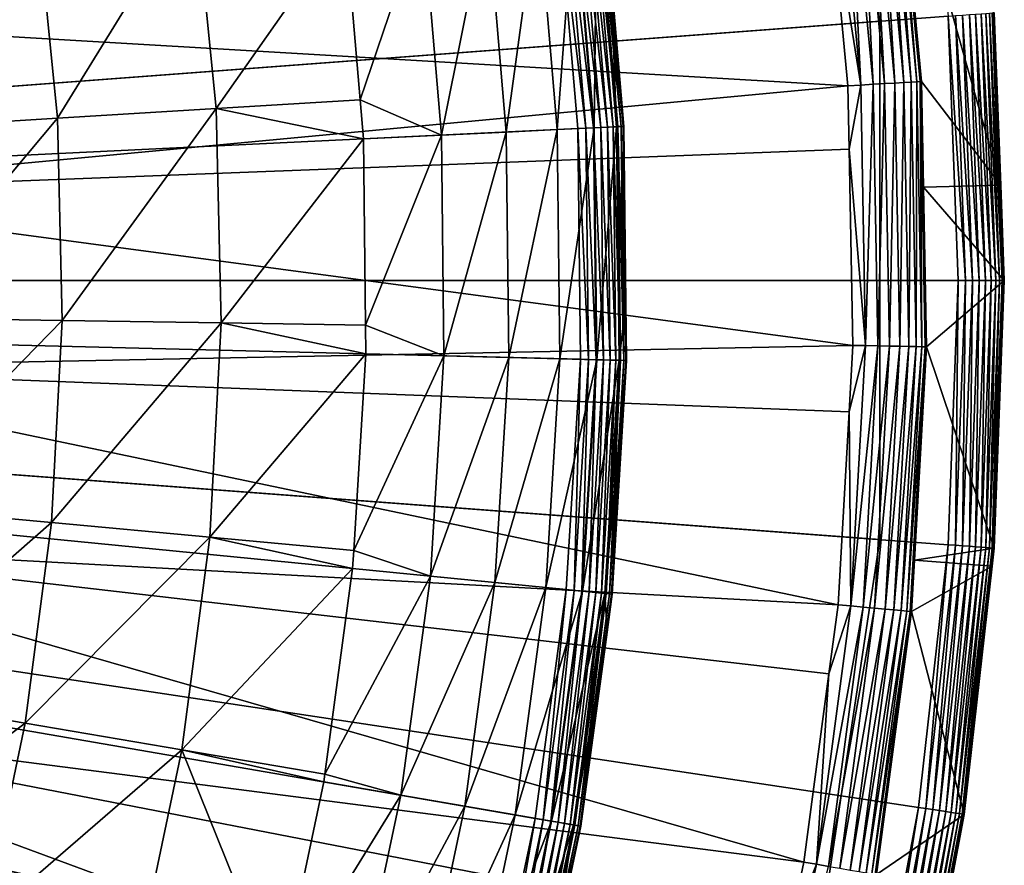
# Model space of a CAD drawing. Extents: x -23 to 23, y -132 to 23.
# Drawn here: x 17 to 23, y -4 to 2 of the extents above; entities that cross this region are included whole.
import ezdxf

# ---------------------------------------------------------------- set-up
doc = ezdxf.new("R2010")
doc.units = 0
for name, color, linetype in [('L3', 7, 'CONTINUOUS'), ('L4', 7, 'CONTINUOUS'), ('L5', 7, 'CONTINUOUS')]:
    doc.layers.add(name, color=color, linetype=linetype)

msp = doc.modelspace()

# ---------------------------------------------------------------- linework, layer by layer
at = {"layer": 'L3', "color": 7}
for points in [[(0, 0), (16.53344, 12.12004), (17.37404, 10.88084)], [(17.37404, 10.88084), (18.12194, 9.583593), (0, 0)], [(0, 0), (18.12194, 9.583593), (18.77315, 8.235211)], [(0, 0), (18.77315, 8.235211), (19.3242, 6.842889)], [(19.3242, 6.842889), (19.77215, 5.414058), (0, 0)], [(0, 0), (19.77215, 5.414058), (20.11461, 3.956341)], [(0, 0), (20.11461, 3.956341), (20.34974, 2.477514)], [(17.10087, 1.052257, 11.34448), (17.99209, 2.500242, 10.10792), (16.97014, 2.358228, 11.34448)], [(18.13069, 1.115624, 10.10792), (17.99209, 2.500242, 10.10792), (17.10087, 1.052257, 11.34448)], [(18.13069, 1.115624, 10.10792), (18.96764, 2.309248, 8.802191), (17.99209, 2.500242, 10.10792)], [(20.62613, 0.99268, 0.040192), (20.45159, 2.489915, 0.018092), (20.49864, 2.495642, 0.040192)], [(20.58321, 0.990615, 5.191042), (20.59954, 2.507926, 4.218281), (20.45599, 2.490449, 5.191042)], [(20.66891, 0.994739, 0.070187), (20.49864, 2.495642, 0.040192), (20.54116, 2.500819, 0.070187)], [(20.66891, 0.994739, 0.070187), (20.62613, 0.99268, 0.040192), (20.49864, 2.495642, 0.040192)], [(20.70585, 0.996517, 0.107164), (20.54116, 2.500819, 0.070187), (20.57787, 2.505288, 0.107164)], [(20.70585, 0.996517, 0.107164), (20.66891, 0.994739, 0.070187), (20.54116, 2.500819, 0.070187)], [(20.73581, 0.997958, 0.15), (20.57787, 2.505288, 0.107164), (20.60764, 2.508913, 0.15)], [(20.73581, 0.997958, 0.15), (20.70585, 0.996517, 0.107164), (20.57787, 2.505288, 0.107164)], [(20.72765, 0.997566, 4.218281), (20.59954, 2.507926, 4.218281), (20.58321, 0.990615, 5.191042)], [(20.72765, 0.997566, 4.218281), (20.69174, 1.992645, 3.236021), (20.59954, 2.507926, 4.218281)], [(20.75788, 0.999021, 0.197394), (20.60764, 2.508913, 0.15), (20.62958, 2.511584, 0.197394)], [(20.75788, 0.999021, 0.197394), (20.73581, 0.997958, 0.15), (20.60764, 2.508913, 0.15)], [(20.7714, 0.999672, 0.247906), (20.62958, 2.511584, 0.197394), (20.64302, 2.513219, 0.247906)], [(20.7714, 0.999672, 0.247906), (20.75788, 0.999021, 0.197394), (20.62958, 2.511584, 0.197394)], [(20.64302, 2.513219, 0.247906), (20.69174, 1.992645, 0.3), (20.7714, 0.999672, 0.247906)], [(20.34974, 2.477514), (20.4763, 0.985469), (0, 0)], [(20.01241, 0.963143, 7.070611), (20.21828, 2.46151, 6.144893), (19.88872, 2.421387, 7.070611)], [(20.34403, 0.979103, 6.144893), (20.21828, 2.46151, 6.144893), (20.01241, 0.963143, 7.070611)], [(20.34403, 0.979103, 6.144893), (20.45599, 2.490449, 5.191042), (20.21828, 2.46151, 6.144893)], [(20.58321, 0.990615, 5.191042), (20.45599, 2.490449, 5.191042), (20.34403, 0.979103, 6.144893)], [(20.52834, 0.987973, 0.004558), (20.34974, 2.477514), (20.40145, 2.48381, 0.004558)], [(20.52834, 0.987973, 0.004558), (20.4763, 0.985469), (20.34974, 2.477514)], [(20.57879, 0.990401, 0.018092), (20.40145, 2.48381, 0.004558), (20.45159, 2.489915, 0.018092)], [(20.57879, 0.990401, 0.018092), (20.52834, 0.987973, 0.004558), (20.40145, 2.48381, 0.004558)], [(20.62613, 0.99268, 0.040192), (20.57879, 0.990401, 0.018092), (20.45159, 2.489915, 0.018092)], [(19.06403, 1.172878, 8.802191), (19.47049, 2.370468, 7.959242), (18.96764, 2.309248, 8.802191)], [(19.59158, 0.94289, 7.959242), (19.47049, 2.370468, 7.959242), (19.06403, 1.172878, 8.802191)], [(19.59158, 0.94289, 7.959242), (19.88872, 2.421387, 7.070611), (19.47049, 2.370468, 7.959242)], [(20.01241, 0.963143, 7.070611), (19.88872, 2.421387, 7.070611), (19.59158, 0.94289, 7.959242)], [(15.98721, 0.983731, 12.5058), (16.97014, 2.358228, 11.34448), (15.86499, 2.204653, 12.5058)], [(17.10087, 1.052257, 11.34448), (16.97014, 2.358228, 11.34448), (15.98721, 0.983731, 12.5058)], [(19.06403, 1.172878, 8.802191), (18.96764, 2.309248, 8.802191), (18.13069, 1.115624, 10.10792)], [(20.7714, 0.999672, 0.247906), (20.69174, 1.992645, 0.3), (20.77595, 0.999891, 0.3)], [(20.69174, 1.992645, 0.3), (20.69174, 1.992645, 3.236021), (20.77595, 0.999891, 0.3)], [(20.77595, 0.999891, 0.3), (20.69174, 1.992645, 3.236021), (20.77595, 0.999891, 3.236021)], [(20.77595, 0.999891, 3.236021), (20.69174, 1.992645, 3.236021), (20.72765, 0.997566, 4.218281)], [(19.0856, 0.918538, 8.802191), (19.06403, 1.172878, 8.802191), (18.13069, 1.115624, 10.10792)], [(19.06403, 1.172878, 8.802191), (19.0856, 0.918538, 8.802191), (19.59158, 0.94289, 7.959242)], [(17.13124, -0.25989, 11.34448), (18.13069, 1.115624, 10.10792), (17.10087, 1.052257, 11.34448)], [(18.16289, -0.27554, 10.10792), (18.13069, 1.115624, 10.10792), (17.13124, -0.25989, 11.34448)], [(18.16289, -0.27554, 10.10792), (19.0856, 0.918538, 8.802191), (18.13069, 1.115624, 10.10792)], [(16.0156, -0.242965, 12.5058), (17.10087, 1.052257, 11.34448), (15.98721, 0.983731, 12.5058)], [(17.13124, -0.25989, 11.34448), (17.10087, 1.052257, 11.34448), (16.0156, -0.242965, 12.5058)], [(0, 0), (20.4763, 0.985469), (20.49361, -0.511834)], [(19.60815, -0.489719, 7.959242), (20.01241, 0.963143, 7.070611), (19.59158, 0.94289, 7.959242)], [(20.02933, -0.500238, 7.070611), (20.01241, 0.963143, 7.070611), (19.60815, -0.489719, 7.959242)], [(20.02933, -0.500238, 7.070611), (20.34403, 0.979103, 6.144893), (20.01241, 0.963143, 7.070611)], [(20.36122, -0.508528, 6.144893), (20.34403, 0.979103, 6.144893), (20.02933, -0.500238, 7.070611)], [(20.36122, -0.508528, 6.144893), (20.58321, 0.990615, 5.191042), (20.34403, 0.979103, 6.144893)], [(20.60061, -0.514506, 5.191042), (20.58321, 0.990615, 5.191042), (20.36122, -0.508528, 6.144893)], [(20.54569, -0.513135, 0.004558), (20.4763, 0.985469), (20.52834, 0.987973, 0.004558)], [(20.54569, -0.513135, 0.004558), (20.49361, -0.511834), (20.4763, 0.985469)], [(20.59618, -0.514396, 0.018092), (20.52834, 0.987973, 0.004558), (20.57879, 0.990401, 0.018092)], [(20.59618, -0.514396, 0.018092), (20.54569, -0.513135, 0.004558), (20.52834, 0.987973, 0.004558)], [(20.64356, -0.515579, 0.040192), (20.57879, 0.990401, 0.018092), (20.62613, 0.99268, 0.040192)], [(20.64356, -0.515579, 0.040192), (20.59618, -0.514396, 0.018092), (20.57879, 0.990401, 0.018092)], [(20.60061, -0.514506, 5.191042), (20.72765, 0.997566, 4.218281), (20.58321, 0.990615, 5.191042)], [(20.74517, -0.518117, 4.218281), (20.72765, 0.997566, 4.218281), (20.60061, -0.514506, 5.191042)], [(20.68638, -0.516649, 0.070187), (20.62613, 0.99268, 0.040192), (20.66891, 0.994739, 0.070187)], [(20.68638, -0.516649, 0.070187), (20.64356, -0.515579, 0.040192), (20.62613, 0.99268, 0.040192)], [(20.72335, -0.517571, 0.107164), (20.66891, 0.994739, 0.070187), (20.70585, 0.996517, 0.107164)], [(20.72335, -0.517571, 0.107164), (20.68638, -0.516649, 0.070187), (20.66891, 0.994739, 0.070187)], [(20.75334, -0.518321, 0.15), (20.70585, 0.996517, 0.107164), (20.73581, 0.997958, 0.15)], [(20.75334, -0.518321, 0.15), (20.72335, -0.517571, 0.107164), (20.70585, 0.996517, 0.107164)], [(20.7892, -0.14581, 3.236021), (20.77595, 0.999891, 3.236021), (20.72765, 0.997566, 4.218281)], [(20.74517, -0.518117, 4.218281), (20.7892, -0.14581, 3.236021), (20.72765, 0.997566, 4.218281)], [(20.77543, -0.518872, 0.197394), (20.73581, 0.997958, 0.15), (20.75788, 0.999021, 0.197394)], [(20.77543, -0.518872, 0.197394), (20.75334, -0.518321, 0.15), (20.73581, 0.997958, 0.15)], [(20.78896, -0.519211, 0.247906), (20.75788, 0.999021, 0.197394), (20.7714, 0.999672, 0.247906)], [(20.78896, -0.519211, 0.247906), (20.77543, -0.518872, 0.197394), (20.75788, 0.999021, 0.197394)], [(20.7714, 0.999672, 0.247906), (20.77595, 0.999891, 0.3), (20.7892, -0.14581, 0.3)], [(20.7892, -0.14581, 0.3), (20.78896, -0.519211, 0.247906), (20.7714, 0.999672, 0.247906)], [(20.77595, 0.999891, 0.3), (20.77595, 0.999891, 3.236021), (20.7892, -0.14581, 0.3)], [(20.7892, -0.14581, 0.3), (20.77595, 0.999891, 3.236021), (20.7892, -0.14581, 3.236021)], [(19.09957, -0.289908, 8.802191), (19.0856, 0.918538, 8.802191), (18.16289, -0.27554, 10.10792)], [(19.09957, -0.289908, 8.802191), (19.59158, 0.94289, 7.959242), (19.0856, 0.918538, 8.802191)], [(19.60815, -0.489719, 7.959242), (19.59158, 0.94289, 7.959242), (19.09957, -0.289908, 8.802191)], [(17.62094, -10.47628), (16.80921, -11.73458), (0, 0)], [(19.47723, -6.394323), (18.95852, -7.799012), (0, 0)], [(0, 0), (18.95852, -7.799012), (18.33865, -9.16209)], [(0, 0), (18.33865, -9.16209), (17.62094, -10.47628)], [(20.40158, -2.006405), (20.20069, -3.490273), (0, 0)], [(0, 0), (20.20069, -3.490273), (19.89203, -4.955518)], [(0, 0), (19.89203, -4.955518), (19.47723, -6.394323)], [(0, 0), (20.49361, -0.511834), (20.40158, -2.006405)], [(20.79352, -0.519324, 3.236021), (20.7892, -0.14581, 3.236021), (20.74517, -0.518117, 4.218281)], [(20.7892, -0.14581, 0.3), (20.79352, -0.519324, 0.3), (20.78896, -0.519211, 0.247906)], [(20.7892, -0.14581, 0.3), (20.7892, -0.14581, 3.236021), (20.79352, -0.519324, 0.3)], [(20.79352, -0.519324, 0.3), (20.7892, -0.14581, 3.236021), (20.79352, -0.519324, 3.236021)], [(15.95001, -1.468234, 12.5058), (17.13124, -0.25989, 11.34448), (16.0156, -0.242965, 12.5058)], [(17.06108, -1.570511, 11.34448), (17.13124, -0.25989, 11.34448), (15.95001, -1.468234, 12.5058)], [(17.06108, -1.570511, 11.34448), (18.16289, -0.27554, 10.10792), (17.13124, -0.25989, 11.34448)], [(18.08851, -1.665087, 10.10792), (18.16289, -0.27554, 10.10792), (17.06108, -1.570511, 11.34448)], [(18.08851, -1.665087, 10.10792), (19.10174, -0.477072, 8.802191), (18.16289, -0.27554, 10.10792)], [(19.10174, -0.477072, 8.802191), (19.09957, -0.289908, 8.802191), (18.16289, -0.27554, 10.10792)], [(19.09957, -0.289908, 8.802191), (19.10174, -0.477072, 8.802191), (19.60815, -0.489719, 7.959242)], [(19.02327, -1.751256, 8.802191), (19.10174, -0.477072, 8.802191), (18.08851, -1.665087, 10.10792)], [(19.10174, -0.477072, 8.802191), (19.02327, -1.751256, 8.802191), (19.60815, -0.489719, 7.959242)], [(19.60815, -0.489719, 7.959242), (19.02327, -1.751256, 8.802191), (19.52009, -1.919716, 7.959242)], [(19.60815, -0.489719, 7.959242), (19.52009, -1.919716, 7.959242), (20.02933, -0.500238, 7.070611)], [(20.02933, -0.500238, 7.070611), (19.52009, -1.919716, 7.959242), (19.93939, -1.960952, 7.070611)], [(20.02933, -0.500238, 7.070611), (19.93939, -1.960952, 7.070611), (20.36122, -0.508528, 6.144893)], [(20.36122, -0.508528, 6.144893), (19.93939, -1.960952, 7.070611), (20.26979, -1.993445, 6.144893)], [(20.36122, -0.508528, 6.144893), (20.26979, -1.993445, 6.144893), (20.60061, -0.514506, 5.191042)], [(20.60061, -0.514506, 5.191042), (20.26979, -1.993445, 6.144893), (20.5081, -2.016882, 5.191042)], [(20.45342, -2.011505, 0.004558), (20.40158, -2.006405), (20.49361, -0.511834)], [(20.45342, -2.011505, 0.004558), (20.49361, -0.511834), (20.54569, -0.513135, 0.004558)], [(20.50369, -2.016448, 0.018092), (20.45342, -2.011505, 0.004558), (20.54569, -0.513135, 0.004558)], [(20.50369, -2.016448, 0.018092), (20.54569, -0.513135, 0.004558), (20.59618, -0.514396, 0.018092)], [(20.55086, -2.021087, 0.040192), (20.50369, -2.016448, 0.018092), (20.59618, -0.514396, 0.018092)], [(20.60061, -0.514506, 5.191042), (20.5081, -2.016882, 5.191042), (20.74517, -0.518117, 4.218281)], [(20.74517, -0.518117, 4.218281), (20.5081, -2.016882, 5.191042), (20.65201, -2.031035, 4.218281)], [(20.55086, -2.021087, 0.040192), (20.59618, -0.514396, 0.018092), (20.64356, -0.515579, 0.040192)], [(20.59349, -2.025279, 0.070187), (20.55086, -2.021087, 0.040192), (20.64356, -0.515579, 0.040192)], [(20.59349, -2.025279, 0.070187), (20.64356, -0.515579, 0.040192), (20.68638, -0.516649, 0.070187)], [(20.63029, -2.028899, 0.107164), (20.59349, -2.025279, 0.070187), (20.68638, -0.516649, 0.070187)], [(20.63029, -2.028899, 0.107164), (20.68638, -0.516649, 0.070187), (20.72335, -0.517571, 0.107164)], [(20.66014, -2.031834, 0.15), (20.63029, -2.028899, 0.107164), (20.72335, -0.517571, 0.107164)], [(20.74517, -0.518117, 4.218281), (20.65201, -2.031035, 4.218281), (20.79352, -0.519324, 3.236021)], [(20.79352, -0.519324, 3.236021), (20.65201, -2.031035, 4.218281), (20.70014, -2.035768, 3.236021)], [(20.66014, -2.031834, 0.15), (20.72335, -0.517571, 0.107164), (20.75334, -0.518321, 0.15)], [(20.68213, -2.033997, 0.197394), (20.66014, -2.031834, 0.15), (20.75334, -0.518321, 0.15)], [(20.68213, -2.033997, 0.197394), (20.75334, -0.518321, 0.15), (20.77543, -0.518872, 0.197394)], [(20.6956, -2.035322, 0.247906), (20.68213, -2.033997, 0.197394), (20.77543, -0.518872, 0.197394)], [(20.6956, -2.035322, 0.247906), (20.77543, -0.518872, 0.197394), (20.78896, -0.519211, 0.247906)], [(20.78896, -0.519211, 0.247906), (20.70014, -2.035768, 0.3), (20.6956, -2.035322, 0.247906)], [(20.78896, -0.519211, 0.247906), (20.79352, -0.519324, 0.3), (20.70014, -2.035768, 0.3)], [(20.79352, -0.519324, 0.3), (20.79352, -0.519324, 3.236021), (20.70014, -2.035768, 0.3)], [(20.70014, -2.035768, 0.3), (20.79352, -0.519324, 3.236021), (20.70014, -2.035768, 3.236021)], [(15.95001, -1.468234, 12.5058), (15.79082, -2.684887, 12.5058), (17.06108, -1.570511, 11.34448)], [(17.06108, -1.570511, 11.34448), (15.79082, -2.684887, 12.5058), (16.8908, -2.871916, 11.34448)], [(17.06108, -1.570511, 11.34448), (16.8908, -2.871916, 11.34448), (18.08851, -1.665087, 10.10792)], [(18.08851, -1.665087, 10.10792), (16.8908, -2.871916, 11.34448), (17.90797, -3.044863, 10.10792)], [(18.08851, -1.665087, 10.10792), (17.90797, -3.044863, 10.10792), (19.01595, -1.870136, 8.802191)], [(19.01595, -1.870136, 8.802191), (19.02327, -1.751256, 8.802191), (18.08851, -1.665087, 10.10792)], [(19.02327, -1.751256, 8.802191), (19.01595, -1.870136, 8.802191), (19.52009, -1.919716, 7.959242)], [(17.90797, -3.044863, 10.10792), (18.83556, -3.202642, 8.802191), (19.01595, -1.870136, 8.802191)], [(18.83556, -3.202642, 8.802191), (19.52009, -1.919716, 7.959242), (19.01595, -1.870136, 8.802191)], [(19.32788, -3.33947, 7.959242), (19.52009, -1.919716, 7.959242), (18.83556, -3.202642, 8.802191)], [(19.32788, -3.33947, 7.959242), (19.93939, -1.960952, 7.070611), (19.52009, -1.919716, 7.959242)], [(19.74305, -3.411202, 7.070611), (19.93939, -1.960952, 7.070611), (19.32788, -3.33947, 7.959242)], [(19.74305, -3.411202, 7.070611), (20.26979, -1.993445, 6.144893), (19.93939, -1.960952, 7.070611)], [(20.0702, -3.467726, 6.144893), (20.26979, -1.993445, 6.144893), (19.74305, -3.411202, 7.070611)], [(20.0702, -3.467726, 6.144893), (20.5081, -2.016882, 5.191042), (20.26979, -1.993445, 6.144893)], [(20.30616, -3.508496, 5.191042), (20.5081, -2.016882, 5.191042), (20.0702, -3.467726, 6.144893)], [(20.25203, -3.499143, 0.004558), (20.20069, -3.490273), (20.40158, -2.006405)], [(20.25203, -3.499143, 0.004558), (20.40158, -2.006405), (20.45342, -2.011505, 0.004558)], [(20.3018, -3.507743, 0.018092), (20.25203, -3.499143, 0.004558), (20.45342, -2.011505, 0.004558)], [(20.3018, -3.507743, 0.018092), (20.45342, -2.011505, 0.004558), (20.50369, -2.016448, 0.018092)], [(20.3485, -3.515812, 0.040192), (20.3018, -3.507743, 0.018092), (20.50369, -2.016448, 0.018092)], [(20.30616, -3.508496, 5.191042), (20.65201, -2.031035, 4.218281), (20.5081, -2.016882, 5.191042)], [(20.44866, -3.533116, 4.218281), (20.65201, -2.031035, 4.218281), (20.30616, -3.508496, 5.191042)], [(20.3485, -3.515812, 0.040192), (20.50369, -2.016448, 0.018092), (20.55086, -2.021087, 0.040192)], [(20.39071, -3.523105, 0.070187), (20.3485, -3.515812, 0.040192), (20.55086, -2.021087, 0.040192)], [(20.39071, -3.523105, 0.070187), (20.55086, -2.021087, 0.040192), (20.59349, -2.025279, 0.070187)], [(20.42715, -3.5294, 0.107164), (20.39071, -3.523105, 0.070187), (20.59349, -2.025279, 0.070187)], [(20.42715, -3.5294, 0.107164), (20.59349, -2.025279, 0.070187), (20.63029, -2.028899, 0.107164)], [(20.45671, -3.534507, 0.15), (20.42715, -3.5294, 0.107164), (20.63029, -2.028899, 0.107164)], [(20.44866, -3.533116, 4.218281), (20.66673, -2.282523, 3.236021), (20.65201, -2.031035, 4.218281)], [(20.45671, -3.534507, 0.15), (20.63029, -2.028899, 0.107164), (20.66014, -2.031834, 0.15)], [(20.47849, -3.53827, 0.197394), (20.45671, -3.534507, 0.15), (20.66014, -2.031834, 0.15)], [(20.47849, -3.53827, 0.197394), (20.66014, -2.031834, 0.15), (20.68213, -2.033997, 0.197394)], [(20.49182, -3.540574, 0.247906), (20.47849, -3.53827, 0.197394), (20.68213, -2.033997, 0.197394)], [(20.49182, -3.540574, 0.247906), (20.68213, -2.033997, 0.197394), (20.6956, -2.035322, 0.247906)], [(20.6956, -2.035322, 0.247906), (20.66673, -2.282523, 0.3), (20.49182, -3.540574, 0.247906)], [(20.66673, -2.282523, 3.236021), (20.70014, -2.035768, 3.236021), (20.65201, -2.031035, 4.218281)], [(20.6956, -2.035322, 0.247906), (20.70014, -2.035768, 0.3), (20.66673, -2.282523, 0.3)], [(20.70014, -2.035768, 0.3), (20.70014, -2.035768, 3.236021), (20.66673, -2.282523, 0.3)], [(20.66673, -2.282523, 0.3), (20.70014, -2.035768, 3.236021), (20.66673, -2.282523, 3.236021)], [(20.49631, -3.54135, 3.236021), (20.66673, -2.282523, 3.236021), (20.44866, -3.533116, 4.218281)], [(20.49182, -3.540574, 0.247906), (20.66673, -2.282523, 0.3), (20.49631, -3.54135, 0.3)], [(20.66673, -2.282523, 0.3), (20.66673, -2.282523, 3.236021), (20.49631, -3.54135, 0.3)], [(20.49631, -3.54135, 0.3), (20.66673, -2.282523, 3.236021), (20.49631, -3.54135, 3.236021)], [(15.53896, -3.885784, 12.5058), (16.8908, -2.871916, 11.34448), (15.79082, -2.684887, 12.5058)], [(16.6214, -4.156467, 11.34448), (16.8908, -2.871916, 11.34448), (15.53896, -3.885784, 12.5058)], [(16.6214, -4.156467, 11.34448), (17.90797, -3.044863, 10.10792), (16.8908, -2.871916, 11.34448)], [(17.62234, -4.406772, 10.10792), (17.90797, -3.044863, 10.10792), (16.6214, -4.156467, 11.34448)], [(17.62234, -4.406772, 10.10792), (18.54101, -4.618952, 8.802191), (17.90797, -3.044863, 10.10792)], [(18.54101, -4.618952, 8.802191), (18.82871, -3.253222, 8.802191), (17.90797, -3.044863, 10.10792)], [(17.90797, -3.044863, 10.10792), (18.82871, -3.253222, 8.802191), (18.83556, -3.202642, 8.802191)], [(18.54101, -4.618952, 8.802191), (19.32788, -3.33947, 7.959242), (18.82871, -3.253222, 8.802191)], [(18.83556, -3.202642, 8.802191), (18.82871, -3.253222, 8.802191), (19.32788, -3.33947, 7.959242)], [(19.03256, -4.741405, 7.959242), (19.32788, -3.33947, 7.959242), (18.54101, -4.618952, 8.802191)], [(19.03256, -4.741405, 7.959242), (19.74305, -3.411202, 7.070611), (19.32788, -3.33947, 7.959242)], [(19.44138, -4.843253, 7.070611), (19.74305, -3.411202, 7.070611), (19.03256, -4.741405, 7.959242)], [(19.44138, -4.843253, 7.070611), (20.0702, -3.467726, 6.144893), (19.74305, -3.411202, 7.070611)], [(19.76353, -4.923506, 6.144893), (20.0702, -3.467726, 6.144893), (19.44138, -4.843253, 7.070611)], [(19.76353, -4.923506, 6.144893), (20.30616, -3.508496, 5.191042), (20.0702, -3.467726, 6.144893)], [(19.99589, -4.981391, 5.191042), (20.30616, -3.508496, 5.191042), (19.76353, -4.923506, 6.144893)], [(19.94258, -4.96811, 0.004558), (19.89203, -4.955518), (20.20069, -3.490273)], [(19.94258, -4.96811, 0.004558), (20.20069, -3.490273), (20.25203, -3.499143, 0.004558)], [(19.99159, -4.980321, 0.018092), (19.94258, -4.96811, 0.004558), (20.25203, -3.499143, 0.004558)], [(19.99159, -4.980321, 0.018092), (20.25203, -3.499143, 0.004558), (20.3018, -3.507743, 0.018092)], [(20.03758, -4.991777, 0.040192), (19.99159, -4.980321, 0.018092), (20.3018, -3.507743, 0.018092)], [(19.99589, -4.981391, 5.191042), (20.44866, -3.533116, 4.218281), (20.30616, -3.508496, 5.191042)], [(20.03758, -4.991777, 0.040192), (20.3018, -3.507743, 0.018092), (20.3485, -3.515812, 0.040192)], [(20.13621, -5.016348, 4.218281), (20.44866, -3.533116, 4.218281), (19.99589, -4.981391, 5.191042)], [(20.07915, -5.002132, 0.070187), (20.03758, -4.991777, 0.040192), (20.3485, -3.515812, 0.040192)], [(20.07915, -5.002132, 0.070187), (20.3485, -3.515812, 0.040192), (20.39071, -3.523105, 0.070187)], [(20.11503, -5.011071, 0.107164), (20.07915, -5.002132, 0.070187), (20.39071, -3.523105, 0.070187)], [(20.11503, -5.011071, 0.107164), (20.39071, -3.523105, 0.070187), (20.42715, -3.5294, 0.107164)], [(20.14413, -5.018322, 0.15), (20.11503, -5.011071, 0.107164), (20.42715, -3.5294, 0.107164)], [(20.13621, -5.016348, 4.218281), (20.31661, -4.394391, 3.236021), (20.44866, -3.533116, 4.218281)], [(20.14413, -5.018322, 0.15), (20.42715, -3.5294, 0.107164), (20.45671, -3.534507, 0.15)], [(20.16558, -5.023664, 0.197394), (20.14413, -5.018322, 0.15), (20.45671, -3.534507, 0.15)], [(20.16558, -5.023664, 0.197394), (20.45671, -3.534507, 0.15), (20.47849, -3.53827, 0.197394)], [(20.17871, -5.026936, 0.247906), (20.16558, -5.023664, 0.197394), (20.47849, -3.53827, 0.197394)], [(20.17871, -5.026936, 0.247906), (20.47849, -3.53827, 0.197394), (20.49182, -3.540574, 0.247906)], [(20.31661, -4.394391, 0.3), (20.17871, -5.026936, 0.247906), (20.49182, -3.540574, 0.247906)], [(20.31661, -4.394391, 3.236021), (20.49631, -3.54135, 3.236021), (20.44866, -3.533116, 4.218281)], [(20.49182, -3.540574, 0.247906), (20.49631, -3.54135, 0.3), (20.31661, -4.394391, 0.3)], [(20.49631, -3.54135, 0.3), (20.49631, -3.54135, 3.236021), (20.31661, -4.394391, 0.3)], [(20.31661, -4.394391, 0.3), (20.49631, -3.54135, 3.236021), (20.31661, -4.394391, 3.236021)]]:
    msp.add_3dface(points, dxfattribs=at)
at = {"layer": 'L4', "color": 7}
for points in [[(0, 0, 3.236021), (16.81967, 15.60637, 3.236021), (17.9389, 14.3058, 3.236021)], [(0, 0, 3.236021), (17.9389, 14.3058, 3.236021), (18.95782, 12.92522, 3.236021)], [(18.95782, 12.92522, 3.236021), (19.87071, 11.47236, 3.236021), (0, 0, 3.236021)], [(0, 0, 3.236021), (19.87071, 11.47236, 3.236021), (20.67248, 9.95534, 3.236021)], [(0, 0, 3.236021), (20.67248, 9.95534, 3.236021), (21.35864, 8.382646, 3.236021)], [(21.35864, 8.382646, 3.236021), (21.92535, 6.763074, 3.236021), (0, 0, 3.236021)], [(0, 0, 3.236021), (21.92535, 6.763074, 3.236021), (22.36945, 5.10568, 3.236021)], [(0, 0, 3.236021), (22.36945, 5.10568, 3.236021), (22.68844, 3.419733, 3.236021)], [(22.68844, 3.419733, 3.236021), (22.88056, 1.714661, 3.236021), (0, 0, 3.236021)], [(22.51385, 3.000134, 32.41324), (22.67627, 1.288848, 32.41324), (22.5359, 3.003072, 32.33252)], [(22.5359, 3.003072, 32.33252), (22.69848, 1.29011, 32.33252), (22.54429, 3.00419, 32.24923)], [(22.5359, 3.003072, 32.33252), (22.67627, 1.288848, 32.41324), (22.69848, 1.29011, 32.33252)], [(22.54429, 3.00419, 32.24923), (23.22154, 0.618228, 3.541257), (23.17967, 1.737077, 3.541257)], [(22.54429, 3.00419, 32.24923), (22.70693, 1.29059, 32.24923), (23.22154, 0.618228, 3.541257)], [(22.54429, 3.00419, 32.24923), (22.69848, 1.29011, 32.33252), (22.70693, 1.29059, 32.24923)], [(22.15312, 2.952065, 32.72929), (22.1077, 2.552458, 32.74), (22.31294, 1.268197, 32.72929)], [(22.15312, 2.952065, 32.72929), (22.31294, 1.268197, 32.72929), (22.2325, 2.962643, 32.70486)], [(22.2325, 2.962643, 32.70486), (22.39289, 1.272742, 32.70486), (22.30673, 2.972534, 32.66742)], [(22.2325, 2.962643, 32.70486), (22.31294, 1.268197, 32.72929), (22.39289, 1.272742, 32.70486)], [(22.30673, 2.972534, 32.66742), (22.46766, 1.276991, 32.66742), (22.37373, 2.981462, 32.618)], [(22.30673, 2.972534, 32.66742), (22.39289, 1.272742, 32.70486), (22.46766, 1.276991, 32.66742)], [(22.37373, 2.981462, 32.618), (22.53513, 1.280826, 32.618), (22.43161, 2.989175, 32.55801)], [(22.37373, 2.981462, 32.618), (22.46766, 1.276991, 32.66742), (22.53513, 1.280826, 32.618)], [(22.43161, 2.989175, 32.55801), (22.59343, 1.28414, 32.55801), (22.47876, 2.995458, 32.48911)], [(22.43161, 2.989175, 32.55801), (22.53513, 1.280826, 32.618), (22.59343, 1.28414, 32.55801)], [(22.47876, 2.995458, 32.48911), (22.64092, 1.286839, 32.48911), (22.51385, 3.000134, 32.41324)], [(22.47876, 2.995458, 32.48911), (22.59343, 1.28414, 32.55801), (22.64092, 1.286839, 32.48911)], [(22.51385, 3.000134, 32.41324), (22.64092, 1.286839, 32.48911), (22.67627, 1.288848, 32.41324)], [(22.23004, 1.263485, 32.74), (22.1077, 2.552458, 32.74), (14.74871, 1.702667, 33.01555)], [(22.1077, 2.552458, 32.74), (22.23004, 1.263485, 32.74), (22.31294, 1.268197, 32.72929)], [(23.12274, 0, 3.294553), (23.01777, 1.724943, 3.269436), (23.05809, 1.727965, 3.294553)], [(23.15869, 0, 3.325748), (23.05809, 1.727965, 3.294553), (23.09394, 1.730651, 3.325748)], [(23.12274, 0, 3.294553), (23.05809, 1.727965, 3.294553), (23.15869, 0, 3.325748)], [(23.18926, 0, 3.362237), (23.09394, 1.730651, 3.325748), (23.12441, 1.732935, 3.362237)], [(23.15869, 0, 3.325748), (23.09394, 1.730651, 3.325748), (23.18926, 0, 3.362237)], [(23.21366, 0, 3.4031), (23.12441, 1.732935, 3.362237), (23.14875, 1.734759, 3.4031)], [(23.18926, 0, 3.362237), (23.12441, 1.732935, 3.362237), (23.21366, 0, 3.4031)], [(23.2313, 0, 3.447309), (23.14875, 1.734759, 3.4031), (23.16634, 1.736077, 3.447309)], [(23.21366, 0, 3.4031), (23.14875, 1.734759, 3.4031), (23.2313, 0, 3.447309)], [(23.24172, 0, 3.493751), (23.16634, 1.736077, 3.447309), (23.17674, 1.736856, 3.493751)], [(23.2313, 0, 3.447309), (23.16634, 1.736077, 3.447309), (23.24172, 0, 3.493751)], [(23.22154, 0.618228, 3.541257), (23.17674, 1.736856, 3.493751), (23.17967, 1.737077, 3.541257)], [(23.24172, 0, 3.493751), (23.17674, 1.736856, 3.493751), (23.22154, 0.618228, 3.541257)], [(0, 0, 3.236021), (22.88056, 1.714661, 3.236021), (22.94472, 0, 3.236021)], [(14.83578, 0.568668, 33.01555), (22.23004, 1.263485, 32.74), (14.74871, 1.702667, 33.01555)], [(22.99217, 0, 3.239797), (22.88056, 1.714661, 3.236021), (22.92787, 1.718207, 3.239797)], [(22.94472, 0, 3.236021), (22.88056, 1.714661, 3.236021), (22.99217, 0, 3.239797)], [(23.03842, 0, 3.251029), (22.92787, 1.718207, 3.239797), (22.974, 1.721663, 3.251029)], [(22.99217, 0, 3.239797), (22.92787, 1.718207, 3.239797), (23.03842, 0, 3.251029)], [(23.08231, 0, 3.269436), (22.974, 1.721663, 3.251029), (23.01777, 1.724943, 3.269436)], [(23.03842, 0, 3.251029), (22.974, 1.721663, 3.251029), (23.08231, 0, 3.269436)], [(23.08231, 0, 3.269436), (23.01777, 1.724943, 3.269436), (23.12274, 0, 3.294553)], [(22.46766, 1.276991, 32.66742), (22.49989, -0.425867, 32.66742), (22.53513, 1.280826, 32.618)], [(22.53513, 1.280826, 32.618), (22.49989, -0.425867, 32.66742), (22.56746, -0.427146, 32.618)], [(22.53513, 1.280826, 32.618), (22.56746, -0.427146, 32.618), (22.59343, 1.28414, 32.55801)], [(22.59343, 1.28414, 32.55801), (22.56746, -0.427146, 32.618), (22.62584, -0.428251, 32.55801)], [(22.59343, 1.28414, 32.55801), (22.62584, -0.428251, 32.55801), (22.64092, 1.286839, 32.48911)], [(22.64092, 1.286839, 32.48911), (22.62584, -0.428251, 32.55801), (22.6734, -0.429151, 32.48911)], [(22.64092, 1.286839, 32.48911), (22.6734, -0.429151, 32.48911), (22.67627, 1.288848, 32.41324)], [(22.67627, 1.288848, 32.41324), (22.6734, -0.429151, 32.48911), (22.7088, -0.429821, 32.41324)], [(22.67627, 1.288848, 32.41324), (22.7088, -0.429821, 32.41324), (22.69848, 1.29011, 32.33252)], [(22.7199, 0.60515, 32.24923), (22.70693, 1.29059, 32.24923), (22.69848, 1.29011, 32.33252)], [(22.69848, 1.29011, 32.33252), (22.7088, -0.429821, 32.41324), (22.73104, -0.430242, 32.33252)], [(22.69848, 1.29011, 32.33252), (22.73104, -0.430242, 32.33252), (22.7199, 0.60515, 32.24923)], [(23.22154, 0.618228, 3.541257), (22.70693, 1.29059, 32.24923), (22.7199, 0.60515, 32.24923)], [(22.23781, 0.852623, 32.74), (22.23004, 1.263485, 32.74), (14.83578, 0.568668, 33.01555)], [(22.23004, 1.263485, 32.74), (22.23781, 0.852623, 32.74), (22.31294, 1.268197, 32.72929)], [(22.31294, 1.268197, 32.72929), (22.23781, 0.852623, 32.74), (22.34495, -0.422934, 32.72929)], [(22.31294, 1.268197, 32.72929), (22.34495, -0.422934, 32.72929), (22.39289, 1.272742, 32.70486)], [(22.39289, 1.272742, 32.70486), (22.34495, -0.422934, 32.72929), (22.42502, -0.42445, 32.70486)], [(22.39289, 1.272742, 32.70486), (22.42502, -0.42445, 32.70486), (22.46766, 1.276991, 32.66742)], [(22.46766, 1.276991, 32.66742), (22.42502, -0.42445, 32.70486), (22.49989, -0.425867, 32.66742)], [(22.26193, -0.421363, 32.74), (22.23781, 0.852623, 32.74), (14.83578, 0.568668, 33.01555)], [(22.23781, 0.852623, 32.74), (22.26193, -0.421363, 32.74), (22.34495, -0.422934, 32.72929)], [(23.22154, 0.618228, 3.541257), (22.7199, 0.60515, 32.24923), (23.24467, 0, 3.541257)], [(23.24467, 0, 3.541257), (22.7199, 0.60515, 32.24923), (22.7395, -0.430402, 32.24923)], [(22.7199, 0.60515, 32.24923), (22.73104, -0.430242, 32.33252), (22.7395, -0.430402, 32.24923)], [(23.22154, 0.618228, 3.541257), (23.24467, 0, 3.541257), (23.24172, 0, 3.493751)], [(14.83578, -0.568668, 33.01555), (22.26193, -0.421363, 32.74), (14.83578, 0.568668, 33.01555)], [(19.87071, -11.47236, 3.236021), (18.95782, -12.92522, 3.236021), (0, 0, 3.236021)], [(0, 0, 3.236021), (18.95782, -12.92522, 3.236021), (17.9389, -14.3058, 3.236021)], [(0, 0, 3.236021), (17.9389, -14.3058, 3.236021), (16.81967, -15.60637, 3.236021)], [(21.92535, -6.763074, 3.236021), (21.35864, -8.382646, 3.236021), (0, 0, 3.236021)], [(0, 0, 3.236021), (21.35864, -8.382646, 3.236021), (20.67248, -9.95534, 3.236021)], [(0, 0, 3.236021), (20.67248, -9.95534, 3.236021), (19.87071, -11.47236, 3.236021)], [(22.88056, -1.714661, 3.236021), (22.68844, -3.419733, 3.236021), (0, 0, 3.236021)], [(0, 0, 3.236021), (22.68844, -3.419733, 3.236021), (22.36945, -5.10568, 3.236021)], [(0, 0, 3.236021), (22.36945, -5.10568, 3.236021), (21.92535, -6.763074, 3.236021)], [(0, 0, 3.236021), (22.94472, 0, 3.236021), (22.88056, -1.714661, 3.236021)], [(23.24467, 0, 3.541257), (22.7395, -0.430402, 32.24923), (23.17967, -1.737077, 3.541257)], [(22.88056, -1.714661, 3.236021), (22.94472, 0, 3.236021), (22.92787, -1.718207, 3.239797)], [(22.92787, -1.718207, 3.239797), (22.94472, 0, 3.236021), (22.99217, 0, 3.239797)], [(22.92787, -1.718207, 3.239797), (22.99217, 0, 3.239797), (22.974, -1.721663, 3.251029)], [(22.974, -1.721663, 3.251029), (22.99217, 0, 3.239797), (23.03842, 0, 3.251029)], [(22.974, -1.721663, 3.251029), (23.03842, 0, 3.251029), (23.01777, -1.724943, 3.269436)], [(23.01777, -1.724943, 3.269436), (23.03842, 0, 3.251029), (23.08231, 0, 3.269436)], [(23.01777, -1.724943, 3.269436), (23.08231, 0, 3.269436), (23.05809, -1.727965, 3.294553)], [(23.05809, -1.727965, 3.294553), (23.08231, 0, 3.269436), (23.12274, 0, 3.294553)], [(23.05809, -1.727965, 3.294553), (23.12274, 0, 3.294553), (23.09394, -1.730651, 3.325748)], [(23.09394, -1.730651, 3.325748), (23.12274, 0, 3.294553), (23.15869, 0, 3.325748)], [(23.09394, -1.730651, 3.325748), (23.15869, 0, 3.325748), (23.12441, -1.732935, 3.362237)], [(23.12441, -1.732935, 3.362237), (23.15869, 0, 3.325748), (23.18926, 0, 3.362237)], [(23.12441, -1.732935, 3.362237), (23.18926, 0, 3.362237), (23.14875, -1.734759, 3.4031)], [(23.14875, -1.734759, 3.4031), (23.18926, 0, 3.362237), (23.21366, 0, 3.4031)], [(23.14875, -1.734759, 3.4031), (23.21366, 0, 3.4031), (23.16634, -1.736077, 3.447309)], [(23.16634, -1.736077, 3.447309), (23.21366, 0, 3.4031), (23.2313, 0, 3.447309)], [(23.16634, -1.736077, 3.447309), (23.2313, 0, 3.447309), (23.17674, -1.736856, 3.493751)], [(23.17674, -1.736856, 3.493751), (23.2313, 0, 3.447309), (23.24172, 0, 3.493751)], [(23.17674, -1.736856, 3.493751), (23.24172, 0, 3.493751), (23.17967, -1.737077, 3.541257)], [(23.17967, -1.737077, 3.541257), (23.24172, 0, 3.493751), (23.24467, 0, 3.541257)], [(22.23744, -0.852156, 32.74), (22.26193, -0.421363, 32.74), (14.83578, -0.568668, 33.01555)], [(22.26193, -0.421363, 32.74), (22.23744, -0.852156, 32.74), (22.34495, -0.422934, 32.72929)], [(22.34495, -0.422934, 32.72929), (22.23744, -0.852156, 32.74), (22.24897, -2.111644, 32.72929)], [(22.34495, -0.422934, 32.72929), (22.24897, -2.111644, 32.72929), (22.42502, -0.42445, 32.70486)], [(22.42502, -0.42445, 32.70486), (22.24897, -2.111644, 32.72929), (22.32869, -2.11921, 32.70486)], [(22.42502, -0.42445, 32.70486), (22.32869, -2.11921, 32.70486), (22.49989, -0.425867, 32.66742)], [(22.49989, -0.425867, 32.66742), (22.32869, -2.11921, 32.70486), (22.40324, -2.126286, 32.66742)], [(22.49989, -0.425867, 32.66742), (22.40324, -2.126286, 32.66742), (22.56746, -0.427146, 32.618)], [(22.56746, -0.427146, 32.618), (22.40324, -2.126286, 32.66742), (22.47052, -2.132671, 32.618)], [(22.56746, -0.427146, 32.618), (22.47052, -2.132671, 32.618), (22.62584, -0.428251, 32.55801)], [(22.62584, -0.428251, 32.55801), (22.47052, -2.132671, 32.618), (22.52866, -2.138189, 32.55801)], [(22.62584, -0.428251, 32.55801), (22.52866, -2.138189, 32.55801), (22.6734, -0.429151, 32.48911)], [(22.6734, -0.429151, 32.48911), (22.52866, -2.138189, 32.55801), (22.57601, -2.142683, 32.48911)], [(22.6734, -0.429151, 32.48911), (22.57601, -2.142683, 32.48911), (22.7088, -0.429821, 32.41324)], [(22.7088, -0.429821, 32.41324), (22.57601, -2.142683, 32.48911), (22.61125, -2.146028, 32.41324)], [(22.7088, -0.429821, 32.41324), (22.61125, -2.146028, 32.41324), (22.73104, -0.430242, 32.33252)], [(22.73104, -0.430242, 32.33252), (22.61125, -2.146028, 32.41324), (22.6334, -2.14813, 32.33252)], [(22.73104, -0.430242, 32.33252), (22.6334, -2.14813, 32.33252), (22.66086, -1.814041, 32.24923)], [(22.66086, -1.814041, 32.24923), (22.7395, -0.430402, 32.24923), (22.73104, -0.430242, 32.33252)], [(23.17967, -1.737077, 3.541257), (22.7395, -0.430402, 32.24923), (22.66086, -1.814041, 32.24923)], [(14.74871, -1.702667, 33.01555), (22.1663, -2.103798, 32.74), (14.83578, -0.568668, 33.01555)], [(22.1663, -2.103798, 32.74), (22.23744, -0.852156, 32.74), (14.83578, -0.568668, 33.01555)], [(22.23744, -0.852156, 32.74), (22.1663, -2.103798, 32.74), (22.24897, -2.111644, 32.72929)], [(14.5751, -2.826674, 33.01555), (21.94371, -3.774182, 32.74), (14.74871, -1.702667, 33.01555)], [(21.94371, -3.774182, 32.74), (22.10659, -2.551877, 32.74), (14.74871, -1.702667, 33.01555)], [(22.10659, -2.551877, 32.74), (22.1663, -2.103798, 32.74), (14.74871, -1.702667, 33.01555)], [(22.88056, -1.714661, 3.236021), (22.73536, -3.426804, 3.239797), (22.68844, -3.419733, 3.236021)], [(22.92787, -1.718207, 3.239797), (22.73536, -3.426804, 3.239797), (22.88056, -1.714661, 3.236021)], [(22.92787, -1.718207, 3.239797), (22.7811, -3.433698, 3.251029), (22.73536, -3.426804, 3.239797)], [(22.974, -1.721663, 3.251029), (22.7811, -3.433698, 3.251029), (22.92787, -1.718207, 3.239797)], [(22.974, -1.721663, 3.251029), (22.8245, -3.44024, 3.269436), (22.7811, -3.433698, 3.251029)], [(23.01777, -1.724943, 3.269436), (22.8245, -3.44024, 3.269436), (22.974, -1.721663, 3.251029)], [(23.01777, -1.724943, 3.269436), (22.86448, -3.446266, 3.294553), (22.8245, -3.44024, 3.269436)], [(23.05809, -1.727965, 3.294553), (22.86448, -3.446266, 3.294553), (23.01777, -1.724943, 3.269436)], [(23.17967, -1.737077, 3.541257), (22.66086, -1.814041, 32.24923), (23.16649, -1.854142, 3.541257)], [(23.05809, -1.727965, 3.294553), (22.90003, -3.451624, 3.325748), (22.86448, -3.446266, 3.294553)], [(23.09394, -1.730651, 3.325748), (22.90003, -3.451624, 3.325748), (23.05809, -1.727965, 3.294553)], [(23.09394, -1.730651, 3.325748), (22.93025, -3.456179, 3.362237), (22.90003, -3.451624, 3.325748)], [(23.12441, -1.732935, 3.362237), (22.93025, -3.456179, 3.362237), (23.09394, -1.730651, 3.325748)], [(23.12441, -1.732935, 3.362237), (22.95439, -3.459817, 3.4031), (22.93025, -3.456179, 3.362237)], [(23.14875, -1.734759, 3.4031), (22.95439, -3.459817, 3.4031), (23.12441, -1.732935, 3.362237)], [(23.14875, -1.734759, 3.4031), (22.97183, -3.462446, 3.447309), (22.95439, -3.459817, 3.4031)], [(23.16634, -1.736077, 3.447309), (22.97183, -3.462446, 3.447309), (23.14875, -1.734759, 3.4031)], [(23.16634, -1.736077, 3.447309), (22.98213, -3.463999, 3.493751), (22.97183, -3.462446, 3.447309)], [(23.17674, -1.736856, 3.493751), (22.98213, -3.463999, 3.493751), (23.16634, -1.736077, 3.447309)], [(23.17674, -1.736856, 3.493751), (23.16649, -1.854142, 3.541257), (22.98213, -3.463999, 3.493751)], [(23.17967, -1.737077, 3.541257), (23.16649, -1.854142, 3.541257), (23.17674, -1.736856, 3.493751)], [(22.66086, -1.814041, 32.24923), (22.6334, -2.14813, 32.33252), (22.64182, -2.14893, 32.24923)], [(23.16649, -1.854142, 3.541257), (22.66086, -1.814041, 32.24923), (22.64182, -2.14893, 32.24923)], [(23.16649, -1.854142, 3.541257), (22.64182, -2.14893, 32.24923), (22.98505, -3.464439, 3.541257)], [(23.16649, -1.854142, 3.541257), (22.98505, -3.464439, 3.541257), (22.98213, -3.463999, 3.493751)], [(22.1663, -2.103798, 32.74), (22.10659, -2.551877, 32.74), (22.24897, -2.111644, 32.72929)], [(22.24897, -2.111644, 32.72929), (22.10659, -2.551877, 32.74), (22.02555, -3.788257, 32.72929)], [(22.24897, -2.111644, 32.72929), (22.02555, -3.788257, 32.72929), (22.32869, -2.11921, 32.70486)], [(22.32869, -2.11921, 32.70486), (22.02555, -3.788257, 32.72929), (22.10447, -3.801832, 32.70486)], [(22.32869, -2.11921, 32.70486), (22.10447, -3.801832, 32.70486), (22.40324, -2.126286, 32.66742)], [(22.40324, -2.126286, 32.66742), (22.10447, -3.801832, 32.70486), (22.17827, -3.814525, 32.66742)], [(22.40324, -2.126286, 32.66742), (22.17827, -3.814525, 32.66742), (22.47052, -2.132671, 32.618)], [(22.47052, -2.132671, 32.618), (22.17827, -3.814525, 32.66742), (22.24488, -3.825981, 32.618)], [(22.47052, -2.132671, 32.618), (22.24488, -3.825981, 32.618), (22.52866, -2.138189, 32.55801)], [(22.52866, -2.138189, 32.55801), (22.24488, -3.825981, 32.618), (22.30243, -3.835879, 32.55801)], [(22.52866, -2.138189, 32.55801), (22.30243, -3.835879, 32.55801), (22.57601, -2.142683, 32.48911)], [(22.57601, -2.142683, 32.48911), (22.30243, -3.835879, 32.55801), (22.34931, -3.843942, 32.48911)], [(22.57601, -2.142683, 32.48911), (22.34931, -3.843942, 32.48911), (22.61125, -2.146028, 32.41324)], [(22.61125, -2.146028, 32.41324), (22.34931, -3.843942, 32.48911), (22.38419, -3.849942, 32.41324)], [(22.61125, -2.146028, 32.41324), (22.38419, -3.849942, 32.41324), (22.6334, -2.14813, 32.33252)], [(22.6334, -2.14813, 32.33252), (22.38419, -3.849942, 32.41324), (22.40612, -3.853713, 32.33252)], [(22.6334, -2.14813, 32.33252), (22.40612, -3.853713, 32.33252), (22.64182, -2.14893, 32.24923)], [(22.64182, -2.14893, 32.24923), (22.40612, -3.853713, 32.33252), (22.41446, -3.855148, 32.24923)], [(22.98505, -3.464439, 3.541257), (22.64182, -2.14893, 32.24923), (22.41446, -3.855148, 32.24923)], [(22.10659, -2.551877, 32.74), (21.94371, -3.774182, 32.74), (22.02555, -3.788257, 32.72929)], [(14.31595, -3.934093, 33.01555), (21.59543, -5.422949, 32.74), (14.5751, -2.826674, 33.01555)], [(21.59543, -5.422949, 32.74), (21.84604, -4.236571, 32.74), (14.5751, -2.826674, 33.01555)], [(21.84604, -4.236571, 32.74), (21.94371, -3.774182, 32.74), (14.5751, -2.826674, 33.01555)], [(22.68844, -3.419733, 3.236021), (22.4157, -5.116238, 3.239797), (22.36945, -5.10568, 3.236021)], [(22.73536, -3.426804, 3.239797), (22.4157, -5.116238, 3.239797), (22.68844, -3.419733, 3.236021)], [(22.73536, -3.426804, 3.239797), (22.4608, -5.12653, 3.251029), (22.4157, -5.116238, 3.239797)], [(22.7811, -3.433698, 3.251029), (22.4608, -5.12653, 3.251029), (22.73536, -3.426804, 3.239797)], [(22.7811, -3.433698, 3.251029), (22.50359, -5.136298, 3.269436), (22.4608, -5.12653, 3.251029)], [(22.8245, -3.44024, 3.269436), (22.50359, -5.136298, 3.269436), (22.7811, -3.433698, 3.251029)], [(22.8245, -3.44024, 3.269436), (22.54301, -5.145295, 3.294553), (22.50359, -5.136298, 3.269436)], [(22.86448, -3.446266, 3.294553), (22.54301, -5.145295, 3.294553), (22.8245, -3.44024, 3.269436)], [(22.86448, -3.446266, 3.294553), (22.57806, -5.153294, 3.325748), (22.54301, -5.145295, 3.294553)], [(22.90003, -3.451624, 3.325748), (22.57806, -5.153294, 3.325748), (22.86448, -3.446266, 3.294553)], [(22.98505, -3.464439, 3.541257), (22.41446, -3.855148, 32.24923), (22.8262, -4.303955, 3.541257)], [(22.90003, -3.451624, 3.325748), (22.60785, -5.160095, 3.362237), (22.57806, -5.153294, 3.325748)], [(22.93025, -3.456179, 3.362237), (22.60785, -5.160095, 3.362237), (22.90003, -3.451624, 3.325748)], [(22.93025, -3.456179, 3.362237), (22.63165, -5.165526, 3.4031), (22.60785, -5.160095, 3.362237)], [(22.95439, -3.459817, 3.4031), (22.63165, -5.165526, 3.4031), (22.93025, -3.456179, 3.362237)], [(22.95439, -3.459817, 3.4031), (22.64884, -5.169451, 3.447309), (22.63165, -5.165526, 3.4031)], [(22.97183, -3.462446, 3.447309), (22.64884, -5.169451, 3.447309), (22.95439, -3.459817, 3.4031)], [(22.97183, -3.462446, 3.447309), (22.65901, -5.17177, 3.493751), (22.64884, -5.169451, 3.447309)], [(22.98213, -3.463999, 3.493751), (22.65901, -5.17177, 3.493751), (22.97183, -3.462446, 3.447309)], [(22.98213, -3.463999, 3.493751), (22.8262, -4.303955, 3.541257), (22.65901, -5.17177, 3.493751)], [(22.98505, -3.464439, 3.541257), (22.8262, -4.303955, 3.541257), (22.98213, -3.463999, 3.493751)], [(22.02555, -3.788257, 32.72929), (21.84604, -4.236571, 32.74), (21.67596, -5.443172, 32.72929)], [(22.02555, -3.788257, 32.72929), (21.67596, -5.443172, 32.72929), (22.10447, -3.801832, 32.70486)], [(21.94371, -3.774182, 32.74), (21.84604, -4.236571, 32.74), (22.02555, -3.788257, 32.72929)]]:
    msp.add_3dface(points, dxfattribs=at)
at = {"layer": 'L5', "color": 7}
for points in [[(0, 0, -125), (15.30389, 16.49367, -125), (17.59121, 14.02852, -125)], [(0, 0), (17.59121, 14.02852), (15.30389, 16.49367)], [(0, 0, -125), (17.59121, 14.02852, -125), (19.48557, 11.25, -125)], [(0, 0), (19.48557, 11.25), (17.59121, 14.02852)], [(19.48557, 11.25, -125), (20.94466, 8.220173, -125), (0, 0, -125)], [(20.94466, 8.220173), (19.48557, 11.25), (0, 0)], [(0, 0, -125), (20.94466, 8.220173, -125), (21.93588, 5.006721, -125)], [(0, 0), (21.93588, 5.006721), (20.94466, 8.220173)], [(0, 0, -125), (21.93588, 5.006721, -125), (22.43709, 1.681427, -125)], [(0, 0), (22.43709, 1.681427), (21.93588, 5.006721)], [(22.43709, 1.681427), (22.43709, 1.681427, -125), (21.93588, 5.006721, -125)], [(22.43709, 1.681427), (21.93588, 5.006721, -125), (21.93588, 5.006721)], [(22.43709, 1.681427, -125), (22.43709, -1.681427, -125), (0, 0, -125)], [(22.43709, -1.681427), (22.43709, 1.681427), (0, 0)], [(22.43709, -1.681427), (22.43709, -1.681427, -125), (22.43709, 1.681427, -125)], [(22.43709, -1.681427), (22.43709, 1.681427, -125), (22.43709, 1.681427)], [(20.94466, -8.220173, -125), (19.48557, -11.25, -125), (0, 0, -125)], [(0, 0, -125), (19.48557, -11.25, -125), (17.59121, -14.02852, -125)], [(0, 0, -125), (17.59121, -14.02852, -125), (15.30389, -16.49367, -125)], [(0, 0, -125), (22.43709, -1.681427, -125), (21.93588, -5.006721, -125)], [(0, 0, -125), (21.93588, -5.006721, -125), (20.94466, -8.220173, -125)], [(19.48557, -11.25), (20.94466, -8.220173), (0, 0)], [(0, 0), (20.94466, -8.220173), (21.93588, -5.006721)], [(0, 0), (21.93588, -5.006721), (22.43709, -1.681427)], [(0, 0), (15.30389, -16.49367), (17.59121, -14.02852)], [(0, 0), (17.59121, -14.02852), (19.48557, -11.25)], [(21.93588, -5.006721), (21.93588, -5.006721, -125), (22.43709, -1.681427, -125)], [(21.93588, -5.006721), (22.43709, -1.681427, -125), (22.43709, -1.681427)]]:
    msp.add_3dface(points, dxfattribs=at)

doc.saveas('drawing.dxf')
